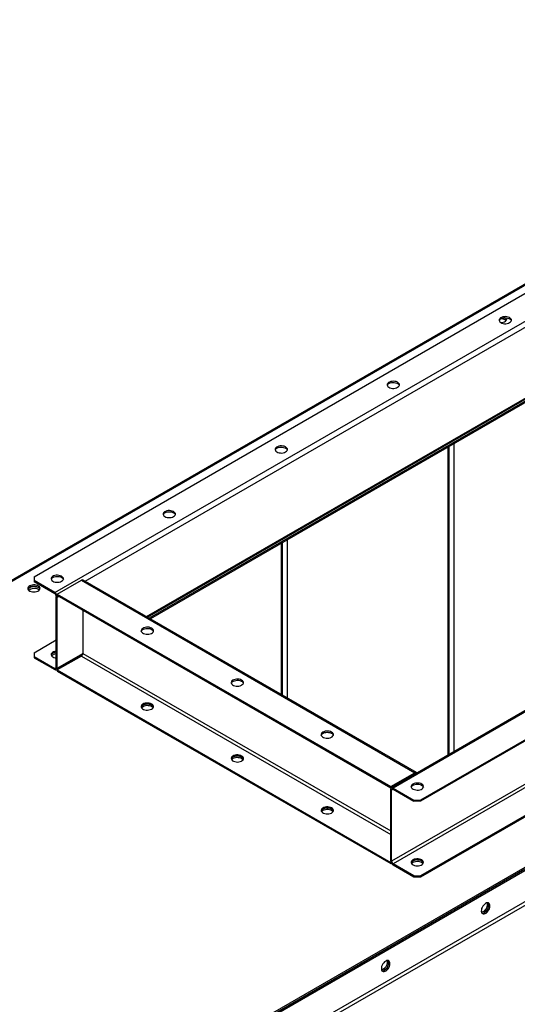
# Model space of a CAD drawing. Units: millimetres. Extents: x -4353 to 7625, y -5632 to 9824.
# Drawn here: x 3036 to 3564, y 8780 to 9824 of the extents above; entities that cross this region are included whole.
import ezdxf

# ---------------------------------------------------------------- set-up
doc = ezdxf.new("R2010")
doc.units = ezdxf.units.MM

msp = doc.modelspace()

# ---------------------------------------------------------------- linework, layer by layer
at = {"color": 7, "linetype": 'Continuous', "lineweight": 25}
for p, q in [((4057.4, 9824), (2499.2, 8924.4)), ((4059, 9823.4), (2502, 8924.6)), ((3051.1, 9233), (3666.2, 9588.1)), ((3073, 9216.2), (3695.3, 9575.4)), ((3105.2, 9228.4), (3669.8, 9554.3)), ((4620.5, 9530.3), (3070.5, 8635.5)), ((3071.9, 8634.7), (4621.9, 9529.5)), ((3073.3, 8633.9), (4623.3, 9528.7)), ((4626.8, 9497.6), (3069.8, 8598.7)), ((3071.5, 8595.8), (4628.5, 9494.6)), ((3170.4, 9190.8), (3669.8, 9479)), ((3171.6, 9190.1), (3670, 9477.8)), ((3669.8, 9475.8), (3173.2, 9189.2)), ((3669.8, 9474.2), (3174.6, 9188.3)), ((3490.2, 9043.8), (3490.2, 9370.6)), ((3491.5, 9044.5), (3491.5, 9371.3)), ((3496.5, 9374.1), (3496.5, 9047.4)), ((4052.4, 9368.3), (3430.2, 9009.1)), ((4054.4, 9368.1), (3432.1, 9008.9)), ((4076.4, 9351.3), (3461.2, 8996.2)), ((4076.4, 9350.1), (3461.2, 8995)), ((4052.7, 9290.6), (3430.4, 8931.4)), ((4054.4, 9287.7), (3432.1, 8928.5)), ((3313.5, 9108.2), (3313.5, 9268.5)), ((3314.8, 9107.4), (3314.8, 9269.2)), ((3319.7, 9272.1), (3319.7, 9104.6)), ((4076.4, 9270.9), (3461.2, 8915.8)), ((4076.4, 9269.7), (3461.2, 8914.5)), ((3051.1, 9233), (3051.1, 9228.9)), ((3073, 9216.2), (3051.1, 9228.9)), ((3051.1, 9228.9), (3051.1, 9227.7)), ((3073, 9215), (3051.1, 9227.7)), ((3075.8, 9214.6), (3101.3, 9229.3)), ((3101.3, 9229.3), (3454.9, 9025.2)), ((3456.8, 9025.4), (3103.3, 9229.5)), ((3073, 9215), (3073, 9216.2)), ((3075.8, 9214.6), (3429.4, 9010.5)), ((3075.8, 9214.6), (3075.8, 9213.4)), ((3075.8, 9213.4), (3429.4, 9009.3)), ((3075.8, 9211.4), (3077.5, 9212.4)), ((3075.8, 9211.4), (3074.7, 9212)), ((3074.7, 9136.7), (3074.7, 9212)), ((3075.8, 9136.1), (3075.8, 9211.4)), ((3103, 9197.7), (3103, 9151.8)), ((3051.1, 9152.5), (3074.7, 9166.2)), ((3051.1, 9152.5), (3051.1, 9148.5)), ((3075, 9134.3), (3102.6, 9150.3)), ((3075.8, 9136.1), (3103, 9151.8)), ((3103, 9151.8), (3429.4, 8963.5)), ((3051.1, 9148.5), (3073, 9135.8)), ((3051.1, 9148.5), (3051.1, 9147.2)), ((3051.1, 9147.2), (3073, 9134.5)), ((3101.3, 9148.9), (3075.8, 9134.2)), ((3101.3, 9148.9), (3429.4, 8959.5)), ((3073, 9135.8), (3074.7, 9136.7)), ((3073, 9134.5), (3073, 9135.8)), ((3074.7, 9136.7), (3075.8, 9136.1)), ((3075.8, 9134.2), (3075.8, 9132.9)), ((3075.8, 9134.2), (3429.4, 8930.1)), ((3075.8, 9132.9), (3429.4, 8928.8)), ((3429.4, 9010.5), (3454.9, 9025.2)), ((3454.9, 9024), (3454.9, 9025.2)), ((3429.4, 9009.3), (3454.9, 9024)), ((3454.9, 9024), (3455.4, 9023.7)), ((3429.4, 9010.5), (3429.4, 9009.3)), ((3430.4, 9006.7), (3429.4, 9007.3)), ((3429.4, 8932), (3429.4, 9007.3)), ((3432.1, 9007.7), (3430.4, 9006.7)), ((3430.4, 8931.4), (3430.4, 9006.7)), ((3432.1, 9008.9), (3454.1, 8996.2)), ((3432.1, 9008.9), (3432.1, 9007.7)), ((3432.1, 9007.7), (3454.1, 8995)), ((3454.1, 8996.2), (3461.2, 8996.2)), ((3454.1, 8995), (3454.1, 8996.2)), ((3461.2, 8995), (3454.1, 8995)), ((3461.2, 8996.2), (3461.2, 8995)), ((3429.4, 8932), (3430.4, 8931.4)), ((3429.7, 8930.3), (3429.4, 8930.1)), ((3429.4, 8930.1), (3429.4, 8928.8)), ((3430.2, 8929.3), (3429.4, 8928.8)), ((3454.1, 8915.8), (3432.1, 8928.5)), ((3432.1, 8928.5), (3432.1, 8927.2)), ((3454.1, 8914.5), (3432.1, 8927.2)), ((3454.1, 8914.5), (3454.1, 8915.8)), ((3454.1, 8915.8), (3461.2, 8915.8)), ((3461.2, 8914.5), (3454.1, 8914.5)), ((3461.2, 8915.8), (3461.2, 8914.5))]:
    msp.add_line(p, q, dxfattribs=at)
at = {"color": 7, "linetype": 'Continuous', "lineweight": 25, "flags": 128}
for points in [[(3555.6, 9502.6), (3556.5, 9503.3), (3557.1, 9504.1), (3557.5, 9504.9), (3557.4, 9505.8), (3557, 9506.6), (3556.3, 9507.4), (3555.3, 9508), (3554.1, 9508.5), (3552.7, 9508.9), (3551.2, 9509), (3549.7, 9508.9), (3548.2, 9508.6), (3546.9, 9508.2), (3545.9, 9507.6), (3545.1, 9506.8), (3544.6, 9506), (3544.5, 9505.1), (3544.7, 9504.3), (3545.3, 9503.5), (3546.1, 9502.7), (3547.3, 9502.2), (3548.6, 9501.7), (3550, 9501.5), (3551.5, 9501.5), (3553, 9501.7), (3554.4, 9502), (3555.6, 9502.6)], [(3546.2, 9502.7), (3547.3, 9502.8), (3548.8, 9503), (3550.1, 9503.5), (3551.1, 9504.1), (3551.9, 9504.9), (3552.4, 9505.7), (3552.5, 9506.6), (3552.3, 9507.4), (3552.2, 9507.7)], [(3546.4, 9506.7), (3547.6, 9507.2), (3548.9, 9507.6), (3550.4, 9507.7), (3551.9, 9507.7), (3553.4, 9507.5), (3554.7, 9507.1), (3555.8, 9506.5), (3556.7, 9505.8), (3557.3, 9505), (3557.4, 9504.6)], [(3550.8, 9507.4), (3550.4, 9507.6), (3550, 9507.7)], [(3551, 9505.6), (3551.9, 9504.9), (3552, 9504.9)], [(3436.8, 9434), (3437.7, 9434.7), (3438.4, 9435.5), (3438.7, 9436.3), (3438.6, 9437.2), (3438.2, 9438), (3437.5, 9438.8), (3436.5, 9439.5), (3435.3, 9440), (3433.9, 9440.3), (3432.4, 9440.4), (3430.9, 9440.3), (3429.4, 9440.1), (3428.2, 9439.6), (3427.1, 9439), (3426.3, 9438.2), (3425.8, 9437.4), (3425.7, 9436.5), (3425.9, 9435.7), (3426.5, 9434.9), (3427.3, 9434.2), (3428.5, 9433.6), (3429.8, 9433.2), (3431.2, 9432.9), (3432.8, 9432.9), (3434.2, 9433.1), (3435.6, 9433.5), (3436.8, 9434)], [(3427.6, 9438.1), (3428.8, 9438.6), (3430.1, 9439), (3431.6, 9439.2), (3433.1, 9439.1), (3434.6, 9438.9), (3435.9, 9438.5), (3437, 9437.9), (3437.9, 9437.2), (3438.5, 9436.4), (3438.6, 9436)], [(3318, 9365.4), (3318.9, 9366.1), (3319.6, 9366.9), (3319.9, 9367.8), (3319.8, 9368.6), (3319.4, 9369.5), (3318.7, 9370.2), (3317.7, 9370.9), (3316.5, 9371.4), (3315.1, 9371.7), (3313.6, 9371.8), (3312.1, 9371.8), (3310.6, 9371.5), (3309.4, 9371), (3308.3, 9370.4), (3307.5, 9369.7), (3307, 9368.8), (3306.9, 9368), (3307.1, 9367.1), (3307.7, 9366.3), (3308.5, 9365.6), (3309.7, 9365), (3311, 9364.6), (3312.4, 9364.4), (3314, 9364.3), (3315.4, 9364.5), (3316.8, 9364.9), (3318, 9365.4)], [(3308.8, 9369.5), (3310, 9370), (3311.3, 9370.4), (3312.8, 9370.6), (3314.3, 9370.6), (3315.8, 9370.3), (3317.1, 9369.9), (3318.2, 9369.3), (3319.1, 9368.6), (3319.7, 9367.8), (3319.8, 9367.5)], [(3199.2, 9296.8), (3200.1, 9297.5), (3200.8, 9298.3), (3201.1, 9299.2), (3201, 9300), (3200.6, 9300.9), (3199.9, 9301.7), (3198.9, 9302.3), (3197.7, 9302.8), (3196.3, 9303.1), (3194.8, 9303.3), (3193.3, 9303.2), (3191.8, 9302.9), (3190.6, 9302.4), (3189.5, 9301.8), (3188.7, 9301.1), (3188.2, 9300.3), (3188.1, 9299.4), (3188.3, 9298.5), (3188.9, 9297.7), (3189.7, 9297), (3190.9, 9296.4), (3192.2, 9296), (3193.7, 9295.8), (3195.2, 9295.8), (3196.6, 9295.9), (3198, 9296.3), (3199.2, 9296.8)], [(3190, 9300.9), (3191.2, 9301.5), (3192.6, 9301.8), (3194, 9302), (3195.5, 9302), (3197, 9301.8), (3198.3, 9301.3), (3199.5, 9300.8), (3200.3, 9300.1), (3200.9, 9299.2), (3201, 9298.9)], [(3080.4, 9228.3), (3081.3, 9229), (3082, 9229.7), (3082.3, 9230.6), (3082.2, 9231.5), (3081.8, 9232.3), (3081.1, 9233.1), (3080.1, 9233.7), (3078.9, 9234.2), (3077.5, 9234.5), (3076, 9234.7), (3074.5, 9234.6), (3073.1, 9234.3), (3071.8, 9233.9), (3070.7, 9233.2), (3069.9, 9232.5), (3069.4, 9231.7), (3069.3, 9230.8), (3069.5, 9230), (3070.1, 9229.1), (3070.9, 9228.4), (3072.1, 9227.8), (3073.4, 9227.4), (3074.9, 9227.2), (3076.4, 9227.2), (3077.8, 9227.4), (3079.2, 9227.7), (3080.4, 9228.3)], [(3071.2, 9232.3), (3072.4, 9232.9), (3073.8, 9233.3), (3075.2, 9233.4), (3076.7, 9233.4), (3078.2, 9233.2), (3079.5, 9232.8), (3080.7, 9232.2), (3081.5, 9231.5), (3082.1, 9230.7), (3082.2, 9230.3)], [(3046.5, 9223.4), (3045.5, 9222.7), (3044.9, 9221.9), (3044.6, 9221), (3044.6, 9220.2), (3045, 9219.3), (3045.7, 9218.6), (3046.7, 9217.9), (3048, 9217.4), (3049.4, 9217.1), (3050.9, 9217), (3052.4, 9217), (3053.8, 9217.3), (3055.1, 9217.8), (3056.2, 9218.4), (3056.9, 9219.1), (3057.4, 9219.9), (3057.6, 9220.8), (3057.3, 9221.7), (3056.8, 9222.5), (3055.9, 9223.2), (3054.8, 9223.8), (3053.5, 9224.2), (3052, 9224.4), (3050.5, 9224.4), (3049, 9224.3), (3047.6, 9223.9), (3046.5, 9223.4)], [(3057.4, 9219.9), (3057.3, 9220), (3056.8, 9220.9), (3055.9, 9221.6), (3054.8, 9222.1), (3053.5, 9222.6), (3052, 9222.8), (3050.5, 9222.8), (3049, 9222.6), (3047.6, 9222.3), (3046.5, 9221.7)], [(3055.8, 9221.6), (3055.4, 9221.8), (3054.2, 9222.3), (3052.7, 9222.5), (3051.2, 9222.6), (3049.7, 9222.5), (3048.3, 9222.2), (3047.1, 9221.7), (3046.1, 9221), (3045.4, 9220.3), (3045, 9219.4), (3045, 9219.4)], [(3045.5, 9218.8), (3045.7, 9219), (3046.6, 9219.7), (3047.7, 9220.3), (3049, 9220.7), (3050.5, 9220.9), (3052, 9221), (3053.5, 9220.8), (3054.8, 9220.4), (3056, 9219.9)], [(3056, 9219.9), (3056.9, 9219.2), (3057, 9219.2)], [(3175.9, 9178.5), (3174.7, 9179), (3173.3, 9179.4), (3171.8, 9179.6), (3170.3, 9179.5), (3168.9, 9179.3), (3167.5, 9178.9), (3166.4, 9178.3), (3165.5, 9177.6), (3165, 9176.8), (3164.8, 9175.9), (3164.9, 9175.1), (3165.4, 9174.2), (3166.2, 9173.5), (3167.2, 9172.9), (3168.5, 9172.4), (3169.9, 9172.1), (3171.5, 9172.1), (3172.9, 9172.2), (3174.3, 9172.5), (3175.6, 9173), (3176.6, 9173.7), (3177.3, 9174.4), (3177.7, 9175.3), (3177.7, 9176.1), (3177.4, 9177), (3176.8, 9177.8), (3175.9, 9178.5)], [(3164.8, 9175.2), (3165.2, 9176), (3165.9, 9176.7), (3166.9, 9177.4), (3168.2, 9177.9), (3169.6, 9178.2), (3171.1, 9178.3), (3172.6, 9178.3), (3174, 9178), (3175.3, 9177.5), (3176.4, 9176.9), (3177.2, 9176.2), (3177.6, 9175.3), (3177.7, 9175.2)], [(3074.7, 9154.2), (3074.5, 9154.2), (3073.1, 9153.9), (3071.8, 9153.4), (3070.7, 9152.8), (3069.9, 9152.1), (3069.4, 9151.3), (3069.3, 9150.4), (3069.5, 9149.5), (3070.1, 9148.7), (3070.9, 9148), (3072.1, 9147.4), (3073.4, 9147), (3074.7, 9146.8)], [(3074.7, 9153), (3074.5, 9152.9), (3073.1, 9152.7), (3071.8, 9152.2), (3070.7, 9151.6), (3069.9, 9150.9), (3069.4, 9150), (3069.4, 9149.9)], [(3071.2, 9150.3), (3070.3, 9149.6), (3069.8, 9149.1)], [(3271.3, 9123.4), (3270.1, 9123.9), (3268.8, 9124.3), (3267.3, 9124.4), (3265.8, 9124.4), (3264.3, 9124.2), (3263, 9123.8), (3261.9, 9123.2), (3261, 9122.5), (3260.4, 9121.7), (3260.2, 9120.8), (3260.4, 9119.9), (3260.8, 9119.1), (3261.6, 9118.4), (3262.7, 9117.8), (3264, 9117.3), (3265.4, 9117), (3266.9, 9117), (3268.4, 9117.1), (3269.8, 9117.4), (3271, 9117.9), (3272, 9118.6), (3272.8, 9119.3), (3273.2, 9120.2), (3273.2, 9121), (3272.9, 9121.9), (3272.3, 9122.7), (3271.3, 9123.4)], [(3260.3, 9120.1), (3260.7, 9120.9), (3261.4, 9121.6), (3262.4, 9122.3), (3263.6, 9122.8), (3265, 9123.1), (3266.5, 9123.2), (3268, 9123.2), (3269.5, 9122.9), (3270.8, 9122.4), (3271.8, 9121.8), (3272.6, 9121.1), (3273.1, 9120.2), (3273.1, 9120.1)], [(3175.9, 9098), (3174.7, 9098.6), (3173.3, 9098.9), (3171.8, 9099.1), (3170.3, 9099.1), (3168.9, 9098.9), (3167.5, 9098.5), (3166.4, 9097.9), (3165.5, 9097.2), (3165, 9096.4), (3164.8, 9095.5), (3164.9, 9094.6), (3165.4, 9093.8), (3166.2, 9093.1), (3167.2, 9092.4), (3168.5, 9092), (3169.9, 9091.7), (3171.5, 9091.6), (3172.9, 9091.8), (3174.3, 9092.1), (3175.6, 9092.6), (3176.6, 9093.2), (3177.3, 9094), (3177.7, 9094.8), (3177.7, 9095.7), (3177.4, 9096.6), (3176.8, 9097.4), (3175.9, 9098)], [(3175.9, 9096.8), (3174.7, 9097.4), (3173.3, 9097.7), (3171.8, 9097.9), (3170.3, 9097.9), (3168.9, 9097.6), (3167.5, 9097.2), (3166.4, 9096.7), (3165.5, 9095.9), (3165, 9095.1), (3164.8, 9094.8)], [(3177.7, 9094.8), (3177.5, 9095.1), (3177, 9095.9), (3176.1, 9096.7), (3175, 9097.2), (3173.7, 9097.6), (3172.2, 9097.9), (3170.7, 9097.9), (3169.2, 9097.7), (3167.9, 9097.4), (3166.7, 9096.8)], [(3166.7, 9095.2), (3165.7, 9094.5), (3165.3, 9094)], [(3177.3, 9094), (3177, 9094.3), (3176.1, 9095), (3175, 9095.6), (3173.7, 9096), (3172.2, 9096.2), (3170.7, 9096.3), (3169.2, 9096.1), (3167.9, 9095.7), (3166.7, 9095.2)], [(3366.8, 9068.3), (3365.6, 9068.8), (3364.2, 9069.2), (3362.7, 9069.3), (3361.2, 9069.3), (3359.8, 9069.1), (3358.5, 9068.7), (3357.3, 9068.1), (3356.5, 9067.4), (3355.9, 9066.6), (3355.7, 9065.7), (3355.8, 9064.8), (3356.3, 9064), (3357.1, 9063.3), (3358.1, 9062.7), (3359.4, 9062.2), (3360.9, 9061.9), (3362.4, 9061.8), (3363.9, 9062), (3365.3, 9062.3), (3366.5, 9062.8), (3367.5, 9063.4), (3368.2, 9064.2), (3368.6, 9065.1), (3368.7, 9065.9), (3368.4, 9066.8), (3367.7, 9067.6), (3366.8, 9068.3)], [(3355.8, 9065), (3356.1, 9065.8), (3356.9, 9066.5), (3357.9, 9067.2), (3359.1, 9067.7), (3360.5, 9068), (3362, 9068.1), (3363.5, 9068), (3364.9, 9067.8), (3366.2, 9067.3), (3367.3, 9066.7), (3368.1, 9066), (3368.5, 9065.1), (3368.6, 9065)], [(3271.3, 9042.9), (3270.1, 9043.5), (3268.8, 9043.8), (3267.3, 9044), (3265.8, 9044), (3264.3, 9043.8), (3263, 9043.4), (3261.9, 9042.8), (3261, 9042.1), (3260.4, 9041.2), (3260.2, 9040.4), (3260.4, 9039.5), (3260.8, 9038.7), (3261.6, 9037.9), (3262.7, 9037.3), (3264, 9036.9), (3265.4, 9036.6), (3266.9, 9036.5), (3268.4, 9036.7), (3269.8, 9037), (3271, 9037.5), (3272, 9038.1), (3272.8, 9038.9), (3273.2, 9039.7), (3273.2, 9040.6), (3272.9, 9041.5), (3272.3, 9042.2), (3271.3, 9042.9)], [(3271.3, 9041.7), (3270.1, 9042.2), (3268.8, 9042.6), (3267.3, 9042.8), (3265.8, 9042.8), (3264.3, 9042.5), (3263, 9042.1), (3261.9, 9041.5), (3261, 9040.8), (3260.4, 9040), (3260.3, 9039.7)], [(3262.1, 9040.1), (3261.2, 9039.4), (3260.7, 9038.8)], [(3273.1, 9039.7), (3273, 9040), (3272.4, 9040.8), (3271.6, 9041.5), (3270.5, 9042.1), (3269.1, 9042.5), (3267.7, 9042.8), (3266.2, 9042.8), (3264.7, 9042.6), (3263.3, 9042.2), (3262.1, 9041.7)], [(3272.7, 9038.8), (3272.4, 9039.2), (3271.6, 9039.9), (3270.5, 9040.5), (3269.1, 9040.9), (3267.7, 9041.1), (3266.2, 9041.2), (3264.7, 9041), (3263.3, 9040.6), (3262.1, 9040.1)], [(3453, 9013.1), (3452.1, 9012.5), (3451.5, 9011.7), (3451.2, 9010.8), (3451.2, 9009.9), (3451.6, 9009.1), (3452.3, 9008.3), (3453.3, 9007.7), (3454.6, 9007.2), (3456, 9006.9), (3457.5, 9006.7), (3459, 9006.8), (3460.4, 9007.1), (3461.7, 9007.5), (3462.7, 9008.2), (3463.5, 9008.9), (3464, 9009.7), (3464.1, 9010.6), (3463.9, 9011.5), (3463.4, 9012.3), (3462.5, 9013), (3461.4, 9013.6), (3460, 9014), (3458.6, 9014.2), (3457.1, 9014.2), (3455.6, 9014.1), (3454.2, 9013.7), (3453, 9013.1)], [(3451.2, 9009.9), (3451.3, 9010), (3451.7, 9010.9), (3452.5, 9011.6), (3453.6, 9012.2), (3454.9, 9012.7), (3456.3, 9012.9), (3457.8, 9013), (3459.3, 9012.9), (3460.7, 9012.6), (3462, 9012.1), (3463, 9011.4), (3463.7, 9010.7), (3464.1, 9009.9)], [(3366.8, 8987.8), (3365.6, 8988.4), (3364.2, 8988.7), (3362.7, 8988.9), (3361.2, 8988.9), (3359.8, 8988.7), (3358.5, 8988.2), (3357.3, 8987.7), (3356.5, 8987), (3355.9, 8986.1), (3355.7, 8985.3), (3355.8, 8984.4), (3356.3, 8983.6), (3357.1, 8982.8), (3358.1, 8982.2), (3359.4, 8981.8), (3360.9, 8981.5), (3362.4, 8981.4), (3363.9, 8981.5), (3365.3, 8981.9), (3366.5, 8982.4), (3367.5, 8983), (3368.2, 8983.8), (3368.6, 8984.6), (3368.7, 8985.5), (3368.4, 8986.3), (3367.7, 8987.1), (3366.8, 8987.8)], [(3366.8, 8986.6), (3365.6, 8987.1), (3364.2, 8987.5), (3362.7, 8987.7), (3361.2, 8987.7), (3359.8, 8987.4), (3358.5, 8987), (3357.3, 8986.4), (3356.5, 8985.7), (3355.9, 8984.9), (3355.8, 8984.6)], [(3357.6, 8985), (3356.6, 8984.3), (3356.2, 8983.7)], [(3368.6, 8984.6), (3368.5, 8984.9), (3367.9, 8985.7), (3367, 8986.4), (3365.9, 8987), (3364.6, 8987.4), (3363.1, 8987.7), (3361.6, 8987.7), (3360.1, 8987.5), (3358.8, 8987.1), (3357.6, 8986.6)], [(3368.2, 8983.7), (3367.9, 8984.1), (3367, 8984.8), (3365.9, 8985.4), (3364.6, 8985.8), (3363.1, 8986), (3361.6, 8986), (3360.1, 8985.9), (3358.8, 8985.5), (3357.6, 8985)], [(3453, 8932.7), (3452.1, 8932), (3451.5, 8931.2), (3451.2, 8930.4), (3451.2, 8929.5), (3451.6, 8928.7), (3452.3, 8927.9), (3453.3, 8927.3), (3454.6, 8926.8), (3456, 8926.4), (3457.5, 8926.3), (3459, 8926.4), (3460.4, 8926.7), (3461.7, 8927.1), (3462.7, 8927.7), (3463.5, 8928.5), (3464, 8929.3), (3464.1, 8930.2), (3463.9, 8931), (3463.4, 8931.8), (3462.5, 8932.6), (3461.4, 8933.1), (3460, 8933.5), (3458.6, 8933.8), (3457.1, 8933.8), (3455.6, 8933.6), (3454.2, 8933.3), (3453, 8932.7)], [(3464.1, 8929.4), (3463.9, 8929.8), (3463.4, 8930.6), (3462.5, 8931.3), (3461.4, 8931.9), (3460, 8932.3), (3458.6, 8932.5), (3457.1, 8932.6), (3455.6, 8932.4), (3454.2, 8932), (3453, 8931.5)], [(3464.1, 8929.4), (3463.9, 8929.8), (3463.4, 8930.6), (3462.5, 8931.3), (3461.4, 8931.9), (3460, 8932.3), (3458.6, 8932.5), (3457.1, 8932.6), (3455.6, 8932.4), (3454.2, 8932), (3453, 8931.5)], [(3463.7, 8928.6), (3463.4, 8929), (3462.5, 8929.7), (3461.4, 8930.3), (3460, 8930.7), (3458.6, 8930.9), (3457.1, 8930.9), (3455.6, 8930.8), (3454.2, 8930.4), (3453, 8929.9)], [(3453, 8929.9), (3452.1, 8929.2), (3451.6, 8928.6)], [(3530.1, 8886.6), (3529.1, 8885.8), (3528.1, 8884.8), (3527.2, 8883.6), (3526.4, 8882.3), (3525.9, 8881), (3525.6, 8879.6), (3525.5, 8878.3), (3525.7, 8877.2), (3526.1, 8876.3), (3526.8, 8875.7), (3527.6, 8875.4), (3528.5, 8875.4), (3529.6, 8875.7), (3530.7, 8876.3), (3531.7, 8877.2), (3532.6, 8878.3), (3533.5, 8879.6), (3534.1, 8880.9), (3534.5, 8882.3), (3534.7, 8883.6), (3534.6, 8884.8), (3534.3, 8885.8), (3533.8, 8886.6), (3533.1, 8887.1), (3532.2, 8887.2), (3531.2, 8887.1), (3530.1, 8886.6)], [(3526.2, 8876.2), (3527.1, 8876.2), (3528.2, 8876.5), (3529.2, 8877.1), (3530.3, 8878), (3531.2, 8879.1), (3532, 8880.4), (3532.7, 8881.7), (3533.1, 8883.1), (3533.3, 8884.4), (3533.2, 8885.6), (3532.9, 8886.6), (3532.6, 8887.2)], [(3531.6, 8887.2), (3531.7, 8887), (3531.9, 8885.9), (3531.8, 8884.6), (3531.5, 8883.3), (3531, 8881.9), (3530.2, 8880.6), (3529.4, 8879.4), (3528.4, 8878.4), (3527.3, 8877.6)], [(3532.6, 8887.2), (3532.7, 8887.1), (3533.1, 8886.2), (3533.3, 8885.1), (3533.2, 8883.8), (3532.9, 8882.4), (3532.4, 8881.1), (3531.7, 8879.7), (3530.8, 8878.5), (3529.8, 8877.5), (3528.7, 8876.8)], [(3527.3, 8877.6), (3526.2, 8877.1), (3525.8, 8877)], [(3424.1, 8825.4), (3423, 8824.6), (3422, 8823.6), (3421.1, 8822.4), (3420.4, 8821.1), (3419.8, 8819.7), (3419.5, 8818.4), (3419.5, 8817.1), (3419.6, 8816), (3420.1, 8815.1), (3420.7, 8814.5), (3421.5, 8814.2), (3422.5, 8814.2), (3423.5, 8814.5), (3424.6, 8815.1), (3425.6, 8816), (3426.6, 8817.1), (3427.4, 8818.3), (3428, 8819.7), (3428.5, 8821.1), (3428.6, 8822.4), (3428.6, 8823.6), (3428.3, 8824.6), (3427.7, 8825.4), (3427, 8825.8), (3426.1, 8826), (3425.1, 8825.8), (3424.1, 8825.4)], [(3420.2, 8815), (3421.1, 8815), (3422.1, 8815.3), (3423.2, 8815.9), (3424.2, 8816.8), (3425.2, 8817.9), (3426, 8819.2), (3426.6, 8820.5), (3427, 8821.9), (3427.2, 8823.2), (3427.2, 8824.4), (3426.9, 8825.4), (3426.5, 8826)], [(3425.6, 8825.9), (3425.6, 8825.8), (3425.8, 8824.6), (3425.8, 8823.4), (3425.4, 8822), (3424.9, 8820.6), (3424.2, 8819.3), (3423.3, 8818.1), (3422.3, 8817.1), (3421.2, 8816.4)], [(3426.5, 8826), (3426.6, 8825.8), (3427, 8824.9), (3427.2, 8823.8), (3427.2, 8822.6), (3426.9, 8821.2), (3426.3, 8819.8), (3425.6, 8818.5), (3424.7, 8817.3), (3423.7, 8816.3), (3422.6, 8815.6)], [(3421.2, 8816.4), (3420.2, 8815.9), (3419.7, 8815.8)]]:
    msp.add_lwpolyline(points, dxfattribs=at)
at = {"color": 7, "linetype": 'Continuous', "lineweight": 25}
for centre, radius, start, end in [((3548, 9503.4), 3.61, 116.0914, 160.5631), ((3546.5, 9497.2), 9.5, 62.1775, 90.2805), ((3548.7, 9503.9), 4.08, 24.8616, 69.1974), ((3429.2, 9434.8), 3.61, 116.0914, 160.5631), ((3310.4, 9366.3), 3.61, 116.0914, 160.5631), ((3191.6, 9297.7), 3.61, 116.0914, 160.5631), ((3072.8, 9229.1), 3.61, 116.0914, 160.5631), ((3102.5, 9227.7), 1.96, 65.6929, 125.6176), ((3048.1, 9218.4), 3.72, 116.4825, 156.3536), ((3069.8, 9211.1), 5.99, 2.6055, 57.3945), ((3071.1, 9211.9), 3.69, 2.6055, 57.3945), ((3072.8, 9148.7), 3.61, 116.0914, 160.5631), ((3075.5, 9144.1), 8.94, 94.6226, 118.4214), ((3075.5, 9142.4), 8.94, 94.6226, 118.4214), ((3099.3, 9152), 3.69, 302.6055, 357.3945), ((3073.7, 9136.6), 1.05, 230.7967, 9.214), ((3074.1, 9135.9), 1.7, 230.7967, 9.214), ((3168.3, 9093.6), 3.61, 116.0914, 160.5631), ((3174.3, 9093.6), 3.61, 19.4369, 63.9086), ((3263.7, 9038.5), 3.61, 116.0914, 160.5631), ((3269.7, 9038.5), 3.61, 19.4369, 63.9086), ((3456, 9023.9), 1.68, 31.4558, 129.7085), ((3455.6, 9023.1), 1.13, 60.0139, 127.6435), ((3431, 9007.6), 1.7, 50.7967, 189.214), ((3431.5, 9006.9), 1.05, 50.7967, 189.214), ((3359.2, 8983.4), 3.61, 116.0914, 160.5631), ((3365.2, 8983.4), 3.61, 19.4369, 63.9086), ((3435.3, 8932.3), 5.99, 182.6055, 237.3945), ((3434.1, 8931.6), 3.69, 182.6055, 237.3945), ((3454.6, 8928.2), 3.61, 116.0914, 160.5631), ((3526.7, 8879.9), 3.72, 263.6399, 303.5111), ((3420.6, 8818.7), 3.72, 263.6392, 303.5112)]:
    msp.add_arc(centre, radius, start, end, dxfattribs=at)

doc.saveas('drawing.dxf')
